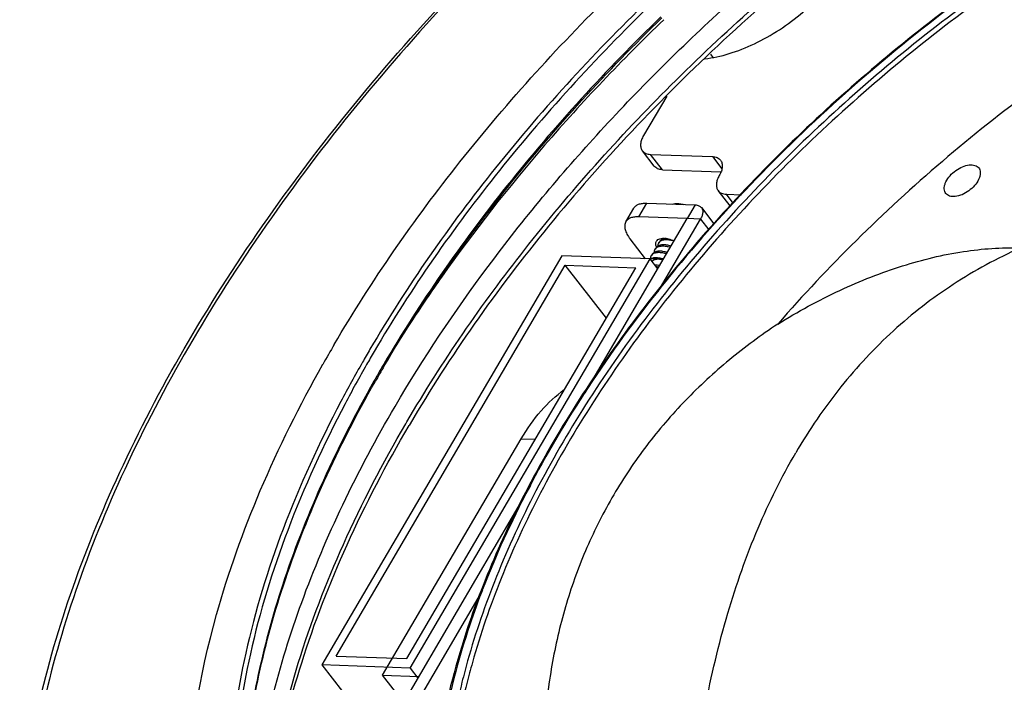
# Model space of a CAD drawing. Units: millimetres. Extents: x 25833 to 28846, y 2670 to 4801.
# Drawn here: x 26947 to 27005, y 3985 to 4024 of the extents above; entities that cross this region are included whole.
import ezdxf

# ---------------------------------------------------------------- set-up
doc = ezdxf.new("R2010")
doc.units = ezdxf.units.MM
doc.layers.add('02___PRT_ALL_AXES', color=7, linetype='Continuous')

msp = doc.modelspace()

# ---------------------------------------------------------------- linework, layer by layer
at = {"color": 0, "linetype": 'Continuous'}
for p, q in [((26987.682, 4021.776), (26987.826, 4021.581)), ((26987.683, 4021.777), (26987.827, 4021.582)), ((26985.115, 4019.308), (26983.753, 4016.985)), ((26984.384, 4015.187), (26983.684, 4016.09)), ((26984.864, 4014.975), (26984.164, 4015.878)), ((26984.164, 4015.878), (26987.798, 4015.748)), ((26987.798, 4015.748), (26988.356, 4015.028)), ((26984.864, 4014.975), (26988.305, 4014.852)), ((27003.424, 4015.126), (27003.463, 4015.082)), ((26988.84, 4012.844), (26988.141, 4013.747)), ((26989.028, 4013.008), (26988.621, 4013.535)), ((26988.621, 4013.535), (26989.513, 4013.503)), ((27001.566, 4013.538), (27001.527, 4013.582)), ((26982.709, 4011.914), (26983.179, 4012.716)), ((26983.472, 4012.207), (26983.942, 4013.009)), ((26983.942, 4013.009), (26986.797, 4012.906)), ((26986.797, 4012.906), (26986.327, 4012.104)), ((26987.157, 4012.747), (26987.89, 4011.801)), ((26980.323, 4001.863), (26986.327, 4012.104)), ((26986.327, 4012.104), (26983.472, 4012.207)), ((26984.61, 4007.82), (26987.105, 4012.076)), ((26987.105, 4012.076), (26986.327, 4012.104)), ((26987.105, 4012.076), (26987.595, 4011.444)), ((26983.871, 4009.737), (26982.964, 4010.908)), ((26978.947, 4009.914), (26964.841, 3985.857)), ((26970.032, 3985.671), (26984.137, 4009.728)), ((26984.137, 4009.728), (26978.947, 4009.914)), ((26984.59, 4009.143), (26984.137, 4009.728)), ((26965.674, 3986.373), (26979.152, 4009.361)), ((26969.827, 3986.224), (26983.305, 4009.212)), ((26979.152, 4009.361), (26983.305, 4009.212)), ((26968.478, 4003.542), (26968.438, 4003.473)), ((26968.478, 4003.542), (26968.443, 4003.472)), ((26968.406, 3985.256), (26976.557, 3999.155)), ((26976.557, 3999.155), (26977.391, 3999.125)), ((26968.148, 3981.095), (26977.119, 3996.398)), ((26969.026, 3981.236), (26974.31, 3990.25)), ((26965.674, 3986.373), (26969.827, 3986.224)), ((26964.841, 3985.857), (26967.771, 3982.075)), ((26970.032, 3985.671), (26964.841, 3985.857)), ((26970.032, 3985.671), (26970.487, 3985.084)), ((26969.648, 3983.653), (26968.406, 3985.256)), ((26968.406, 3985.256), (26970.543, 3985.18))]:
    msp.add_line(p, q, dxfattribs=at)
for centre, radius, start, end in [((26986.558, 4028.394), 6.939, 276.1446, 276.50099), ((26984.356, 4009.392), 0.401, 117.18834, 122.56286), ((27036.066, 3963.364), 81.727, 149.61752, 150.56187), ((27036.422, 3963.71), 78.759, 149.67733, 150.46157), ((27036.367, 3963.655), 78.666, 149.61839, 150.40333), ((27022.815, 3971.563), 52.016, 158.94648, 159.10902)]:
    msp.add_arc(centre, radius, start, end, dxfattribs=at)
for points, knots in [([(27046.865, 4041.404), (27045.24, 4041.462), (27041.884, 4041.382), (27036.753, 4040.731), (27031.436, 4039.554), (27025.996, 4037.866), (27020.5, 4035.689), (27013.114, 4032.133), (27004.179, 4026.648), (26994.366, 4018.754), (26987.152, 4011.245), (26982.195, 4004.86), (26978.992, 4000.035), (26976.3, 3995.178), (26974.829, 3991.87), (26974.194, 3990.225)], [0, 0, 0, 0, 0.052142, 0.107408, 0.165633, 0.226567, 0.289854, 0.355071, 0.489265, 0.625016, 0.75795, 0.822102, 0.884071, 0.943471, 1, 1, 1, 1]), ([(27046.45, 4040.813), (27044.757, 4040.874), (27041.252, 4040.778), (27035.893, 4040.051), (27030.334, 4038.746), (27024.652, 4036.883), (27018.922, 4034.486), (27011.259, 4030.59), (27002.075, 4024.619), (26993.749, 4017.465), (26987.794, 4011.161), (26983.807, 4006.277), (26980.325, 4001.274), (26977.395, 3996.219), (26975.058, 3991.18), (26973.88, 3987.771), (26973.408, 3986.09)], [0, 0, 0, 0, 0.052561, 0.108471, 0.167535, 0.229444, 0.293776, 0.360033, 0.495966, 0.632492, 0.699472, 0.76479, 0.827913, 0.888382, 0.945828, 1, 1, 1, 1]), ([(27046.46, 4040.519), (27044.773, 4040.579), (27041.282, 4040.484), (27035.942, 4039.759), (27030.405, 4038.46), (27024.744, 4036.604), (27019.036, 4034.216), (27011.401, 4030.334), (27002.251, 4024.386), (26993.957, 4017.259), (26988.024, 4010.98), (26984.052, 4006.114), (26980.582, 4001.129), (26977.663, 3996.093), (26975.334, 3991.073), (26974.16, 3987.677), (26973.69, 3986.002)], [0, 0, 0, 0, 0.052561, 0.10847, 0.167533, 0.229441, 0.293772, 0.360028, 0.495959, 0.632484, 0.699465, 0.764782, 0.827907, 0.888377, 0.945825, 1, 1, 1, 1]), ([(26947.066, 3976.603), (26947.278, 3978.885), (26948.056, 3983.571), (26950.127, 3990.615), (26953.108, 3997.808), (26956.955, 4005.056), (26961.617, 4012.265), (26967.031, 4019.34), (26973.122, 4026.185), (26977.551, 4030.506), (26979.858, 4032.609)], [0, 0, 0, 0, 0.103747, 0.214365, 0.331805, 0.45571, 0.585429, 0.72009, 0.858675, 1, 1, 1, 1]), ([(26979.949, 4032.515), (26977.658, 4030.426), (26973.26, 4026.133), (26967.211, 4019.333), (26961.837, 4012.308), (26957.211, 4005.154), (26953.395, 3997.967), (26950.442, 3990.842), (26948.392, 3983.874), (26947.623, 3979.243), (26947.413, 3976.99)], [0, 0, 0, 0, 0.141594, 0.28041, 0.415252, 0.545081, 0.669002, 0.786338, 0.896697, 1, 1, 1, 1]), ([(27014.294, 4032.542), (27012.031, 4031.329), (27007.574, 4028.695), (27001.21, 4024.214), (26995.21, 4019.243), (26989.687, 4013.872), (26984.74, 4008.201), (26980.461, 4002.332), (26976.929, 3996.374), (26975.054, 3992.282), (26974.271, 3990.25)], [0, 0, 0, 0, 0.129807, 0.261367, 0.393061, 0.523262, 0.650402, 0.773033, 0.889896, 1, 1, 1, 1]), ([(26987.344, 4021.499), (26987.83, 4021.555), (26988.835, 4021.776), (26990.314, 4022.361), (26991.771, 4023.186), (26993.136, 4024.213), (26994.343, 4025.392), (26995.334, 4026.666), (26996.061, 4027.973), (26996.363, 4028.881), (26996.45, 4029.321)], [0, 0, 0, 0, 0.116039, 0.242513, 0.375977, 0.5122, 0.64666, 0.775019, 0.89361, 1, 1, 1, 1]), ([(26965.563, 4004.699), (26967.761, 4008.449), (26972.882, 4015.813), (26978.912, 4022.443), (26982.195, 4025.65)], [0, 0, 0, 0, 0.486367, 1, 1, 1, 1]), ([(26984.322, 4025.21), (26981.025, 4022.041), (26974.976, 4015.475), (26969.854, 4008.152), (26967.666, 4004.419)], [0, 0, 0, 0, 0.513852, 1, 1, 1, 1]), ([(26984.522, 4025.019), (26981.232, 4021.858), (26975.199, 4015.308), (26970.089, 4008.003), (26967.906, 4004.28)], [0, 0, 0, 0, 0.513854, 1, 1, 1, 1]), ([(26984.776, 4023.974), (26981.554, 4020.853), (26975.641, 4014.394), (26970.626, 4007.204), (26968.478, 4003.542)], [0, 0, 0, 0, 0.513749, 1, 1, 1, 1]), ([(26968.504, 4003.441), (26970.654, 4007.109), (26975.678, 4014.31), (26981.601, 4020.779), (26984.83, 4023.904)], [0, 0, 0, 0, 0.486181, 1, 1, 1, 1]), ([(27012.426, 4023.656), (27008.538, 4021.199), (27002.972, 4017.089), (26996.236, 4010.906), (26993.122, 4007.596), (26991.645, 4005.898)], [0, 0, 0, 0, 0.503235, 0.753725, 1, 1, 1, 1]), ([(26983.753, 4016.985), (26983.705, 4016.903), (26983.628, 4016.742), (26983.57, 4016.497), (26983.583, 4016.271), (26983.644, 4016.142), (26983.685, 4016.09)], [0, 0, 0, 0, 0.298618, 0.561833, 0.791527, 1, 1, 1, 1]), ([(26983.685, 4016.09), (26983.71, 4016.058), (26983.77, 4015.998), (26983.884, 4015.932), (26984.018, 4015.891), (26984.114, 4015.88), (26984.164, 4015.878)], [0, 0, 0, 0, 0.227917, 0.465767, 0.7217, 1, 1, 1, 1]), ([(26987.798, 4015.748), (26987.848, 4015.746), (26987.944, 4015.735), (26988.078, 4015.694), (26988.192, 4015.628), (26988.253, 4015.569), (26988.278, 4015.536)], [0, 0, 0, 0, 0.2783, 0.534233, 0.772083, 1, 1, 1, 1]), ([(26988.278, 4015.536), (26988.318, 4015.484), (26988.379, 4015.355), (26988.392, 4015.13), (26988.334, 4014.884), (26988.257, 4014.723), (26988.209, 4014.641)], [0, 0, 0, 0, 0.208473, 0.438167, 0.701382, 1, 1, 1, 1]), ([(26984.864, 4014.975), (26984.814, 4014.977), (26984.717, 4014.988), (26984.584, 4015.029), (26984.47, 4015.095), (26984.409, 4015.155), (26984.384, 4015.187)], [0, 0, 0, 0, 0.2783, 0.534233, 0.772083, 1, 1, 1, 1]), ([(27001.527, 4013.582), (27001.499, 4013.618), (27001.454, 4013.703), (27001.428, 4013.85), (27001.441, 4014.013), (27001.514, 4014.254), (27001.698, 4014.558), (27002.012, 4014.874), (27002.39, 4015.12), (27002.731, 4015.244), (27002.991, 4015.274), (27003.161, 4015.261), (27003.309, 4015.214), (27003.391, 4015.158), (27003.424, 4015.126)], [0, 0, 0, 0, 0.045141, 0.093316, 0.1466, 0.206, 0.341785, 0.492936, 0.645684, 0.785774, 0.847837, 0.90374, 0.953974, 1, 1, 1, 1]), ([(27003.463, 4015.082), (27003.491, 4015.046), (27003.536, 4014.961), (27003.562, 4014.814), (27003.548, 4014.651), (27003.476, 4014.41), (27003.292, 4014.107), (27002.977, 4013.79), (27002.599, 4013.544), (27002.259, 4013.42), (27001.999, 4013.391), (27001.829, 4013.403), (27001.681, 4013.45), (27001.599, 4013.506), (27001.566, 4013.538)], [0, 0, 0, 0, 0.045141, 0.093316, 0.1466, 0.206, 0.341785, 0.492936, 0.645684, 0.785774, 0.847837, 0.90374, 0.953974, 1, 1, 1, 1]), ([(26988.209, 4014.641), (26988.162, 4014.56), (26988.084, 4014.399), (26988.027, 4014.153), (26988.039, 4013.928), (26988.1, 4013.799), (26988.141, 4013.747)], [0, 0, 0, 0, 0.298618, 0.561833, 0.791527, 1, 1, 1, 1]), ([(26988.141, 4013.747), (26988.166, 4013.714), (26988.226, 4013.655), (26988.34, 4013.589), (26988.474, 4013.548), (26988.57, 4013.537), (26988.621, 4013.535)], [0, 0, 0, 0, 0.227917, 0.465767, 0.7217, 1, 1, 1, 1]), ([(26983.179, 4012.716), (26983.209, 4012.767), (26983.294, 4012.861), (26983.471, 4012.956), (26983.693, 4013.007), (26983.855, 4013.012), (26983.942, 4013.009)], [0, 0, 0, 0, 0.206113, 0.433488, 0.696424, 1, 1, 1, 1]), ([(26985.427, 4012.96), (26985.481, 4012.97), (26985.593, 4012.984), (26985.705, 4012.985), (26985.761, 4012.983)], [0, 0, 0, 0, 0.497057, 1, 1, 1, 1]), ([(26985.761, 4012.983), (26985.792, 4012.982), (26985.916, 4012.974), (26986.039, 4012.954), (26986.131, 4012.934)], [0, 0, 0, 0, 0.244785, 1, 1, 1, 1]), ([(26986.797, 4012.906), (26986.869, 4012.904), (26986.974, 4012.885), (26987.092, 4012.817), (26987.138, 4012.772), (26987.157, 4012.747)], [0, 0, 0, 0, 0.533046, 0.771565, 1, 1, 1, 1]), ([(26987.157, 4012.747), (26987.187, 4012.708), (26987.233, 4012.611), (26987.242, 4012.443), (26987.199, 4012.258), (26987.141, 4012.137), (26987.105, 4012.076)], [0, 0, 0, 0, 0.208477, 0.438123, 0.701486, 1, 1, 1, 1]), ([(26983.472, 4012.207), (26983.385, 4012.21), (26983.223, 4012.205), (26983.001, 4012.154), (26982.824, 4012.06), (26982.739, 4011.965), (26982.709, 4011.914)], [0, 0, 0, 0, 0.303576, 0.566512, 0.793887, 1, 1, 1, 1]), ([(26982.709, 4011.914), (26982.692, 4011.884), (26982.662, 4011.818), (26982.634, 4011.666), (26982.66, 4011.448), (26982.775, 4011.176), (26982.894, 4010.999), (26982.964, 4010.908)], [0, 0, 0, 0, 0.09623, 0.196334, 0.419518, 0.686477, 1, 1, 1, 1]), ([(26984.831, 4010.871), (26984.802, 4010.856), (26984.761, 4010.829), (26984.718, 4010.783), (26984.7, 4010.758), (26984.692, 4010.745)], [0, 0, 0, 0, 0.515333, 0.759769, 1, 1, 1, 1]), ([(26984.699, 4010.738), (26984.719, 4010.758), (26984.766, 4010.795), (26984.851, 4010.834), (26984.951, 4010.859), (26985.022, 4010.866), (26985.06, 4010.868)], [0, 0, 0, 0, 0.216786, 0.452532, 0.712852, 1, 1, 1, 1]), ([(26984.831, 4010.87), (26984.83, 4010.876), (26984.83, 4010.897), (26984.831, 4010.919), (26984.833, 4010.935)], [0, 0, 0, 0, 0.255997, 1, 1, 1, 1]), ([(26985.061, 4010.931), (26985.019, 4010.928), (26984.94, 4010.916), (26984.864, 4010.889), (26984.831, 4010.871)], [0, 0, 0, 0, 0.529223, 1, 1, 1, 1]), ([(26985.06, 4010.868), (26985.098, 4010.869), (26985.177, 4010.868), (26985.299, 4010.853), (26985.426, 4010.827), (26985.511, 4010.803), (26985.554, 4010.789)], [0, 0, 0, 0, 0.227495, 0.471655, 0.73012, 1, 1, 1, 1]), ([(26984.392, 4010.122), (26984.391, 4010.155), (26984.395, 4010.203), (26984.413, 4010.264), (26984.427, 4010.292), (26984.435, 4010.305)], [0, 0, 0, 0, 0.515378, 0.759798, 1, 1, 1, 1]), ([(26984.435, 4010.305), (26984.438, 4010.31), (26984.451, 4010.331), (26984.466, 4010.35), (26984.479, 4010.363)], [0, 0, 0, 0, 0.248459, 1, 1, 1, 1]), ([(26984.611, 4010.497), (26984.582, 4010.482), (26984.542, 4010.455), (26984.498, 4010.409), (26984.481, 4010.384), (26984.473, 4010.371)], [0, 0, 0, 0, 0.51531, 0.759753, 1, 1, 1, 1]), ([(26984.479, 4010.363), (26984.499, 4010.384), (26984.546, 4010.421), (26984.632, 4010.46), (26984.731, 4010.485), (26984.803, 4010.492), (26984.841, 4010.494)], [0, 0, 0, 0, 0.216784, 0.452525, 0.712842, 1, 1, 1, 1]), ([(26984.611, 4010.496), (26984.61, 4010.529), (26984.614, 4010.578), (26984.633, 4010.638), (26984.646, 4010.666), (26984.654, 4010.679)], [0, 0, 0, 0, 0.515401, 0.759814, 1, 1, 1, 1]), ([(26984.879, 4010.559), (26984.854, 4010.558), (26984.805, 4010.554), (26984.714, 4010.539), (26984.65, 4010.517), (26984.611, 4010.497)], [0, 0, 0, 0, 0.275033, 0.533271, 1, 1, 1, 1]), ([(26984.654, 4010.679), (26984.657, 4010.685), (26984.67, 4010.705), (26984.686, 4010.725), (26984.699, 4010.738)], [0, 0, 0, 0, 0.248456, 1, 1, 1, 1]), ([(26984.841, 4010.494), (26984.879, 4010.495), (26984.958, 4010.493), (26985.08, 4010.479), (26985.207, 4010.453), (26985.292, 4010.429), (26985.335, 4010.415)], [0, 0, 0, 0, 0.227489, 0.471654, 0.730121, 1, 1, 1, 1]), ([(26985.374, 4010.48), (26985.331, 4010.494), (26985.245, 4010.519), (26985.118, 4010.545), (26984.996, 4010.559), (26984.917, 4010.561), (26984.879, 4010.559)], [0, 0, 0, 0, 0.269885, 0.528354, 0.772514, 1, 1, 1, 1]), ([(26991.645, 4005.898), (26992.822, 4006.631), (26995.204, 4007.931), (26998.873, 4009.381), (27002.443, 4010.244), (27004.794, 4010.412), (27005.907, 4010.373)], [0, 0, 0, 0, 0.274712, 0.536312, 0.779293, 1, 1, 1, 1]), ([(27005.907, 4010.373), (27004.542, 4009.764), (27001.91, 4008.339), (26998.348, 4005.579), (26995.23, 4002.23), (26993.494, 3999.679), (26992.703, 3998.329)], [0, 0, 0, 0, 0.246949, 0.492181, 0.741407, 1, 1, 1, 1]), ([(26984.144, 4009.718), (26984.148, 4009.721), (26984.168, 4009.73), (26984.189, 4009.737), (26984.205, 4009.742)], [0, 0, 0, 0, 0.241638, 1, 1, 1, 1]), ([(26984.172, 4009.748), (26984.171, 4009.78), (26984.175, 4009.829), (26984.194, 4009.89), (26984.207, 4009.918), (26984.215, 4009.931)], [0, 0, 0, 0, 0.515401, 0.759814, 1, 1, 1, 1]), ([(26984.173, 4009.749), (26984.219, 4009.773), (26984.299, 4009.797), (26984.412, 4009.811), (26984.507, 4009.813), (26984.609, 4009.805), (26984.753, 4009.784), (26984.862, 4009.755), (26984.935, 4009.732)], [0, 0, 0, 0, 0.201562, 0.315255, 0.437583, 0.568129, 0.706131, 1, 1, 1, 1]), ([(26984.205, 4009.742), (26984.238, 4009.752), (26984.31, 4009.765), (26984.427, 4009.767), (26984.556, 4009.752), (26984.644, 4009.732), (26984.69, 4009.72)], [0, 0, 0, 0, 0.209135, 0.446334, 0.710896, 1, 1, 1, 1]), ([(26984.215, 4009.931), (26984.218, 4009.936), (26984.231, 4009.957), (26984.247, 4009.976), (26984.26, 4009.989)], [0, 0, 0, 0, 0.248461, 1, 1, 1, 1]), ([(26984.69, 4009.72), (26984.668, 4009.72), (26984.624, 4009.718), (26984.549, 4009.711), (26984.468, 4009.696), (26984.384, 4009.671), (26984.309, 4009.636), (26984.264, 4009.606), (26984.244, 4009.589)], [0, 0, 0, 0, 0.141795, 0.278968, 0.475331, 0.660368, 0.834743, 1, 1, 1, 1]), ([(26984.392, 4010.123), (26984.363, 4010.108), (26984.323, 4010.081), (26984.279, 4010.035), (26984.261, 4010.009), (26984.254, 4009.996)], [0, 0, 0, 0, 0.515336, 0.75977, 1, 1, 1, 1]), ([(26984.26, 4009.989), (26984.28, 4010.01), (26984.327, 4010.046), (26984.412, 4010.086), (26984.512, 4010.111), (26984.584, 4010.118), (26984.621, 4010.119)], [0, 0, 0, 0, 0.216781, 0.452518, 0.712839, 1, 1, 1, 1]), ([(26984.66, 4010.185), (26984.634, 4010.184), (26984.585, 4010.18), (26984.494, 4010.164), (26984.43, 4010.143), (26984.392, 4010.123)], [0, 0, 0, 0, 0.275015, 0.533244, 1, 1, 1, 1]), ([(26984.621, 4010.119), (26984.659, 4010.121), (26984.739, 4010.119), (26984.86, 4010.105), (26984.987, 4010.079), (26985.073, 4010.054), (26985.116, 4010.041)], [0, 0, 0, 0, 0.227492, 0.471659, 0.730122, 1, 1, 1, 1]), ([(26985.154, 4010.106), (26985.111, 4010.12), (26985.026, 4010.144), (26984.899, 4010.17), (26984.777, 4010.185), (26984.698, 4010.186), (26984.66, 4010.185)], [0, 0, 0, 0, 0.269882, 0.528353, 0.772517, 1, 1, 1, 1]), ([(26984.69, 4009.72), (26984.707, 4009.717), (26984.777, 4009.702), (26984.845, 4009.683), (26984.896, 4009.666)], [0, 0, 0, 0, 0.243695, 1, 1, 1, 1]), ([(26984.407, 4009.379), (26984.43, 4009.382), (26984.479, 4009.384), (26984.581, 4009.38), (26984.66, 4009.367), (26984.713, 4009.354)], [0, 0, 0, 0, 0.226087, 0.469174, 1, 1, 1, 1]), ([(26984.643, 4009.234), (26984.63, 4009.238), (26984.581, 4009.251), (26984.532, 4009.261), (26984.495, 4009.266)], [0, 0, 0, 0, 0.261603, 1, 1, 1, 1]), ([(26991.646, 4005.9), (26990.662, 4005.247), (26988.764, 4003.847), (26986.173, 4001.456), (26983.885, 3998.799), (26981.939, 3995.896), (26980.356, 3992.78), (26979.156, 3989.487), (26978.338, 3986.061), (26978.044, 3983.723), (26977.956, 3982.546)], [0, 0, 0, 0, 0.126244, 0.251514, 0.376036, 0.500162, 0.624251, 0.74871, 0.873861, 1, 1, 1, 1]), ([(26967.666, 4004.419), (26967.516, 4004.164), (26966.929, 4003.149), (26966.364, 4002.121), (26965.956, 4001.345)], [0, 0, 0, 0, 0.252259, 1, 1, 1, 1]), ([(26967.906, 4004.28), (26967.757, 4004.026), (26967.172, 4003.015), (26966.61, 4001.991), (26966.203, 4001.218)], [0, 0, 0, 0, 0.252256, 1, 1, 1, 1]), ([(26958.643, 3988.815), (26959.337, 3991.297), (26961.143, 3996.339), (26963.534, 4001.127), (26964.891, 4003.532)], [0, 0, 0, 0, 0.482759, 1, 1, 1, 1]), ([(26967.9, 4002.538), (26966.823, 4000.637), (26964.88, 3996.846), (26962.584, 3991.077), (26961.013, 3985.442), (26960.189, 3980.012), (26960.126, 3974.858), (26960.834, 3970.043), (26962.309, 3965.639), (26963.81, 3963), (26964.669, 3961.79)], [0, 0, 0, 0, 0.15227, 0.296425, 0.432033, 0.559093, 0.67807, 0.790015, 0.896586, 1, 1, 1, 1]), ([(26964.672, 3961.786), (26963.816, 3962.991), (26962.322, 3965.622), (26960.854, 3970.013), (26960.152, 3974.818), (26960.22, 3979.968), (26961.05, 3985.396), (26962.629, 3991.034), (26964.934, 3996.809), (26966.884, 4000.604), (26967.965, 4002.507)], [0, 0, 0, 0, 0.103056, 0.20933, 0.321091, 0.440017, 0.56715, 0.702946, 0.847378, 1, 1, 1, 1]), ([(26976.557, 3999.155), (26976.896, 3999.734), (26977.643, 4000.794), (26978.592, 4001.685), (26979.091, 4002.049)], [0, 0, 0, 0, 0.520438, 1, 1, 1, 1]), ([(26965.956, 4001.345), (26964.678, 3998.918), (26962.469, 3994.098), (26960.219, 3986.785), (26959.198, 3979.795), (26959.372, 3975.271), (26959.694, 3973.144)], [0, 0, 0, 0, 0.280594, 0.540661, 0.779932, 1, 1, 1, 1]), ([(26966.203, 4001.218), (26964.933, 3998.805), (26962.736, 3994.015), (26960.493, 3986.746), (26959.468, 3979.795), (26959.63, 3975.296), (26959.943, 3973.178)], [0, 0, 0, 0, 0.280479, 0.540516, 0.779836, 1, 1, 1, 1]), ([(27066.505, 4000.843), (27065.12, 3998.481), (27062.04, 3993.795), (27056.715, 3987.101), (27050.668, 3980.689), (27044.008, 3974.677), (27036.857, 3969.175), (27029.347, 3964.284), (27021.615, 3960.092), (27013.801, 3956.676), (27006.048, 3954.099), (26998.496, 3952.408), (26991.281, 3951.634), (26984.531, 3951.794), (26978.366, 3952.891), (26973.733, 3954.61), (26970.479, 3956.441), (26968.292, 3958.007), (26966.332, 3959.78), (26965.181, 3961.098), (26964.649, 3961.784)], [0, 0, 0, 0, 0.067039, 0.136994, 0.209104, 0.282525, 0.356363, 0.429708, 0.501668, 0.571404, 0.638166, 0.701333, 0.760461, 0.815338, 0.86605, 0.913055, 0.935455, 0.957296, 0.978754, 1, 1, 1, 1]), ([(26986.494, 3977.256), (26986.705, 3979.295), (26987.261, 3983.213), (26988.577, 3988.79), (26990.344, 3993.825), (26991.867, 3996.903), (26992.703, 3998.329)], [0, 0, 0, 0, 0.277945, 0.535953, 0.775801, 1, 1, 1, 1]), ([(26974.194, 3990.225), (26973.923, 3989.521), (26972.938, 3986.795), (26972.195, 3983.977), (26971.825, 3981.865)], [0, 0, 0, 0, 0.260161, 1, 1, 1, 1]), ([(26974.219, 3990.112), (26973.937, 3989.373), (26972.921, 3986.519), (26972.175, 3983.565), (26971.825, 3981.353)], [0, 0, 0, 0, 0.260914, 1, 1, 1, 1]), ([(26957.035, 3974.283), (26956.94, 3975.426), (26956.798, 3980.32), (26957.636, 3985.211), (26958.643, 3988.815)], [0, 0, 0, 0, 0.234634, 1, 1, 1, 1]), ([(26973.408, 3986.09), (26973.291, 3985.673), (26972.859, 3984.04), (26972.525, 3982.38), (26972.343, 3981.137)], [0, 0, 0, 0, 0.256499, 1, 1, 1, 1]), ([(26973.69, 3986.002), (26973.574, 3985.589), (26973.145, 3983.969), (26972.813, 3982.323), (26972.631, 3981.09)], [0, 0, 0, 0, 0.256467, 1, 1, 1, 1])]:
    msp.add_open_spline(points, degree=3, knots=knots, dxfattribs=at)
at = {"layer": '02___PRT_ALL_AXES', "color": 0, "linetype": 'Continuous'}
for p, q in [((26984.473, 4010.371), (26984.435, 4010.305)), ((26984.692, 4010.745), (26984.654, 4010.679)), ((26984.254, 4009.996), (26984.215, 4009.931)), ((26981.565, 4006.245), (26979.152, 4009.361)), ((26969.765, 4000.03), (26969.839, 4000.157)), ((26969.773, 4000.03), (26969.839, 4000.157)), ((26970.023, 4000.038), (26969.962, 3999.933)), ((26970.028, 4000.038), (26969.962, 3999.933))]:
    msp.add_line(p, q, dxfattribs=at)
for centre, radius, start, end in [((26984.886, 4009.559), 1.389, 81.52034, 82.93676), ((26985.196, 4010.71), 0.739, 202.14959, 202.83933)]:
    msp.add_arc(centre, radius, start, end, dxfattribs=at)
for points, knots in [([(26969.839, 4000.157), (26971.907, 4003.685), (26976.698, 4010.624), (26985.275, 4020.214), (26995.167, 4028.989), (27006.005, 4036.617), (27017.382, 4042.814), (27027.128, 4046.66), (27034.831, 4048.787), (27042.036, 4050.199), (27047.437, 4050.592), (27050.928, 4050.472)], [0, 0, 0, 0, 0.123528, 0.253821, 0.387809, 0.522111, 0.653325, 0.778295, 0.83763, 0.894487, 1, 1, 1, 1]), ([(27013.337, 4040.249), (27008.851, 4037.893), (27000.151, 4032.522), (26990.25, 4024.479), (26983.05, 4017.341), (26978.145, 4011.767), (26973.775, 4006.021), (26971.201, 4002.041), (26970.023, 4000.038)], [0, 0, 0, 0, 0.254226, 0.511223, 0.638126, 0.762521, 0.883435, 1, 1, 1, 1]), ([(26969.139, 4001.06), (26970.805, 4003.901), (26974.566, 4009.518), (26981.168, 4017.448), (26988.725, 4024.928), (26994.27, 4029.486), (26997.158, 4031.647)], [0, 0, 0, 0, 0.236716, 0.484839, 0.740654, 1, 1, 1, 1]), ([(26984.943, 4023.799), (26982.498, 4021.447), (26977.893, 4016.605), (26973.764, 4011.348), (26971.876, 4008.667)], [0, 0, 0, 0, 0.50852, 1, 1, 1, 1]), ([(26984.508, 4010.776), (26984.528, 4010.81), (26984.589, 4010.874), (26984.718, 4010.93), (26984.879, 4010.952), (26984.995, 4010.946), (26985.057, 4010.938)], [0, 0, 0, 0, 0.197871, 0.422184, 0.688291, 1, 1, 1, 1]), ([(26985.091, 4010.934), (26985.129, 4010.928), (26985.288, 4010.898), (26985.443, 4010.845), (26985.558, 4010.797)], [0, 0, 0, 0, 0.232865, 1, 1, 1, 1]), ([(26984.512, 4010.432), (26984.499, 4010.464), (26984.478, 4010.526), (26984.466, 4010.618), (26984.474, 4010.703), (26984.495, 4010.754), (26984.508, 4010.776)], [0, 0, 0, 0, 0.289215, 0.54715, 0.780458, 1, 1, 1, 1]), ([(26971.876, 4008.667), (26971.573, 4008.236), (26970.391, 4006.526), (26969.267, 4004.776), (26968.466, 4003.447)], [0, 0, 0, 0, 0.253327, 1, 1, 1, 1]), ([(26960.919, 3978.481), (26961.142, 3980.309), (26961.853, 3984.054), (26963.596, 3989.676), (26966.025, 3995.412), (26968.034, 3999.175), (26969.139, 4001.06)], [0, 0, 0, 0, 0.228433, 0.471478, 0.728981, 1, 1, 1, 1]), ([(26961.329, 3972.8), (26961.32, 3974.941), (26961.71, 3979.404), (26963.355, 3986.175), (26966.042, 3993.158), (26968.425, 3997.735), (26969.765, 4000.03)], [0, 0, 0, 0, 0.22294, 0.463919, 0.723263, 1, 1, 1, 1]), ([(26961.444, 3972.912), (26961.457, 3975.043), (26961.883, 3979.477), (26963.557, 3986.197), (26966.253, 3993.12), (26968.628, 3997.658), (26969.962, 3999.933)], [0, 0, 0, 0, 0.223269, 0.464398, 0.723632, 1, 1, 1, 1])]:
    msp.add_open_spline(points, degree=3, knots=knots, dxfattribs=at)

doc.saveas('drawing.dxf')
